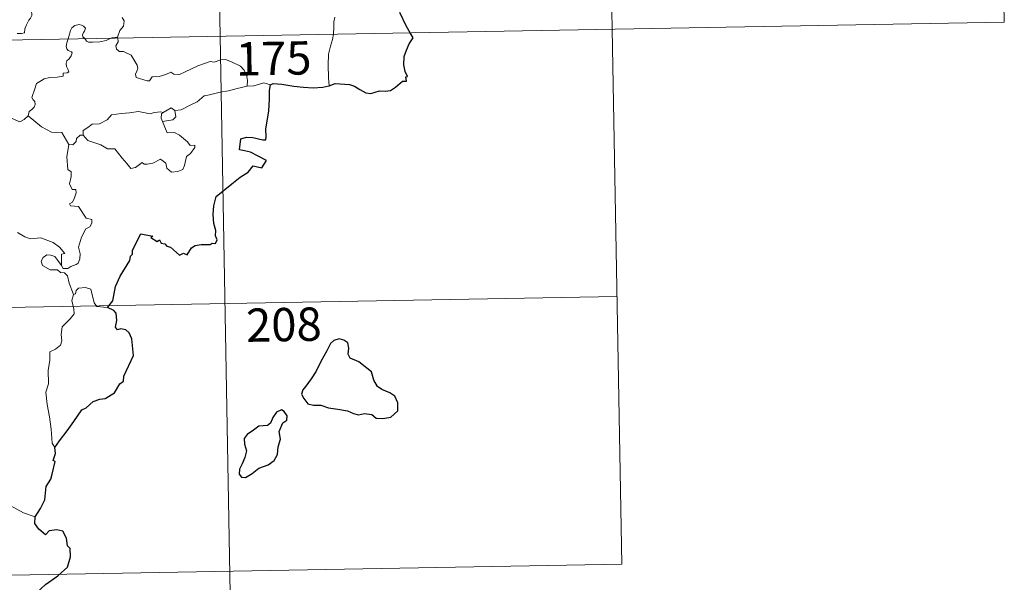
# Model space of a CAD drawing. Units: metres. Extents: x 625130 to 629638, y 4645869 to 4648918.
# Drawn here: x 625719 to 625940, y 4647810 to 4647937 of the extents above; entities that cross this region are included whole.
import ezdxf
from ezdxf.enums import TextEntityAlignment as Align

# ---------------------------------------------------------------- set-up
doc = ezdxf.new("R2010")
doc.units = ezdxf.units.M
doc.header["$MEASUREMENT"] = 0
doc.layers.add('Level 63', color=7, linetype='Continuous', lineweight=0)
doc.styles.add('Arial', font='ARIAL.TTF', dxfattribs={"height": 0.2})

msp = doc.modelspace()

# ---------------------------------------------------------------- linework, layer by layer
at = {"layer": 'Level 63', "linetype": 'Continuous', "lineweight": 0}
for points in [[(625759.27, 4648173.76), (625763.61, 4647932.87)], [(625848.62, 4648115.12), (625851.87, 4647934.45)], [(625937.97, 4648056.49), (625940.14, 4647936.04)], [(625717.92, 4647933.46), (625718.95, 4647933.47), (625719.58, 4647933.62), (625719.68, 4647934.51), (625720.08, 4647935.38), (625720.55, 4647936.44), (625720.95, 4647936.94), (625721.25, 4647937.49), (625721.29, 4647937.98), (625721.02, 4647938.59), (625720.78, 4647939.18), (625720.85, 4647940.16), (625720.83, 4647941.24), (625721.4, 4647941.19), (625721.92, 4647940.98), (625721.95, 4647941.42), (625721.7, 4647942.43), (625721.26, 4647943.18), (625720.53, 4647944.63), (625720.43, 4647945.04), (625720.43, 4647945.53), (625720.69, 4647945.97), (625721.17, 4647946.66), (625721.17, 4647947.25)], [(625741.61, 4647937.09), (625742.04, 4647936.28), (625741.92, 4647935.11), (625741.08, 4647934.1), (625740.57, 4647932.65)], [(625789.42, 4647937.11), (625789.24, 4647936.05), (625789.21, 4647934.72), (625789.15, 4647933.43), (625789.13, 4647933.32)], [(625410.53, 4647926.51), (625940.14, 4647936.04)], [(625733.15, 4647932.32), (625732.76, 4647932.69), (625732.67, 4647933.17), (625732.86, 4647933.66), (625733.1, 4647934), (625733.32, 4647934.69), (625732.87, 4647935.1), (625732.45, 4647935.34), (625731.94, 4647935.46), (625730.9, 4647935.29), (625730.24, 4647934.77), (625729.98, 4647934.11), (625729.59, 4647932.76), (625729.43, 4647932.25)], [(625851.87, 4647934.45), (625854.04, 4647814.01)], [(625729.43, 4647932.25), (625729.15, 4647931.38), (625728.99, 4647930.52), (625729.13, 4647930.02), (625729.45, 4647929.62), (625730.2, 4647929.32), (625730.32, 4647929.07), (625730.14, 4647928.44), (625729.64, 4647927.74), (625729.16, 4647927.33), (625728.98, 4647926.72), (625729.07, 4647926.02), (625729.38, 4647925.4), (625729.55, 4647924.81), (625729.23, 4647924.64), (625728.33, 4647924.51), (625728.28, 4647923.83), (625726.98, 4647923.61), (625725.34, 4647923.52), (625724.05, 4647923.26), (625723.4, 4647922.91), (625722.33, 4647922.17), (625721.96, 4647920.98), (625721.29, 4647919.03), (625721.53, 4647918.55), (625721.91, 4647918.18), (625722.03, 4647917.48), (625721.79, 4647916.86), (625721.29, 4647916.33), (625720.63, 4647915.93), (625720.41, 4647914.94)], [(625739.06, 4647932.42), (625738.71, 4647932.29), (625737.97, 4647931.88), (625736.53, 4647931.57), (625734.89, 4647931.51), (625734.03, 4647931.51), (625733.55, 4647931.75), (625733.35, 4647932.13), (625733.15, 4647932.32)], [(625740.57, 4647932.65), (625740, 4647932.55), (625739.27, 4647932.5), (625739.06, 4647932.42)], [(625740.59, 4647932.45), (625740.69, 4647931.61), (625740.17, 4647930.68), (625740.33, 4647929.93)], [(625740.57, 4647932.65), (625740.59, 4647932.45)], [(625763.61, 4647932.87), (625769.02, 4647631.75)], [(625789.13, 4647933.32), (625788.93, 4647932.1), (625788.47, 4647930.57), (625788.05, 4647928.82), (625787.97, 4647926.3), (625788.01, 4647923.56), (625788.2, 4647921.7)], [(625740.33, 4647929.93), (625740.95, 4647929.37), (625741.86, 4647929.43), (625743.63, 4647928.57), (625744.94, 4647926.34), (625745.11, 4647925.57), (625744.86, 4647924.96), (625744.56, 4647924.3), (625744.76, 4647923.53), (625747.23, 4647922.77), (625747.77, 4647922.8), (625748.37, 4647923.74), (625749.89, 4647923.81), (625751.45, 4647924.24), (625752.55, 4647924.77), (625753.18, 4647924.3), (625754.49, 4647924.24), (625755.75, 4647924.86), (625758.59, 4647926.15), (625761.38, 4647927.14), (625762.33, 4647926.99), (625763.78, 4647927.54), (625764.84, 4647927.64), (625766.18, 4647927.08), (625768.25, 4647926.14), (625768.94, 4647925.26), (625769.56, 4647924.23), (625769.78, 4647922.86), (625769.73, 4647921.61)], [(625769.73, 4647921.61), (625767.45, 4647921.11), (625765.54, 4647920.56), (625763.61, 4647920.23), (625761.24, 4647919.64), (625760.04, 4647919.43), (625758.46, 4647918.1), (625757.01, 4647917.4), (625754.88, 4647916.3), (625753.43, 4647916.16)], [(625774.96, 4647921.87), (625773.49, 4647922.32), (625771.21, 4647921.69), (625769.73, 4647921.61)], [(625720.41, 4647914.94), (625719.54, 4647914.07), (625718.53, 4647913.58), (625714.56, 4647915.27), (625714.05, 4647916.26), (625713.18, 4647916.48), (625712.3, 4647917.53), (625712.12, 4647918.49)], [(625750.82, 4647915.65), (625752.61, 4647916.7), (625753.43, 4647916.16)], [(625729.58, 4647908.44), (625727.97, 4647911.18), (625725.69, 4647911.22), (625723.43, 4647912.45), (625720.41, 4647914.94)], [(625732.78, 4647910.55), (625732.79, 4647911.61), (625733.87, 4647912.29), (625734.85, 4647913.06), (625736.48, 4647913.15), (625738.2, 4647914.01), (625739.17, 4647915.17), (625741.4, 4647915.45), (625743.27, 4647915.6), (625745.25, 4647915.93)], [(625745.25, 4647915.93), (625747.91, 4647915.4), (625748.79, 4647915.65), (625750.26, 4647915.82), (625750.82, 4647915.65)], [(625750.82, 4647915.65), (625750.45, 4647915.36), (625750.35, 4647914.44), (625750.67, 4647913.69)], [(625753.43, 4647916.16), (625753.67, 4647914.71), (625753.01, 4647914.02), (625750.67, 4647913.69)], [(625750.67, 4647913.69), (625751.71, 4647911.09), (625753.33, 4647911.14), (625754.46, 4647910.6), (625756.27, 4647909.08), (625756.9, 4647908.28), (625757.96, 4647908.3), (625757.93, 4647907.81), (625756.99, 4647906.45), (625756.03, 4647905.75), (625755.58, 4647903.72), (625755.25, 4647902.82), (625754.11, 4647902.4), (625752.66, 4647902.28), (625751.64, 4647903.13), (625751.44, 4647904.3), (625750.22, 4647905.17), (625748.5, 4647904.3), (625747.18, 4647904.02), (625746.57, 4647904.06), (625746.08, 4647904.46), (625744.56, 4647903.32), (625743.52, 4647903.07), (625742.61, 4647904.19), (625741.58, 4647905.41), (625739.9, 4647907.48), (625738.32, 4647907.49), (625736.77, 4647908.42), (625733.88, 4647909.38), (625732.78, 4647910.55)], [(625732.14, 4647910.6), (625731.33, 4647909.84), (625731.25, 4647909.14), (625730.47, 4647908.42), (625729.58, 4647908.44)], [(625732.78, 4647910.55), (625732.14, 4647910.6)], [(625729.58, 4647908.44), (625729.14, 4647905.73), (625729.32, 4647902.86), (625730.07, 4647902.36), (625730.08, 4647901.3), (625729.76, 4647899.6), (625730.33, 4647898.36), (625731.15, 4647898.37), (625731.21, 4647897.58), (625730.87, 4647896.44), (625730.37, 4647895.49), (625729.7, 4647895.12), (625729.96, 4647894.7), (625731.76, 4647894.54), (625733.45, 4647891.89), (625734.79, 4647891.59), (625734.75, 4647890.79), (625734.33, 4647889.92), (625733.39, 4647889.46), (625732.43, 4647887.62), (625731.72, 4647885.34), (625732.14, 4647883.84), (625732.09, 4647882.74), (625731.67, 4647881.8), (625731.21, 4647881.48), (625730.06, 4647881.02), (625729.32, 4647880.55), (625728.29, 4647880.56), (625727.94, 4647881.28)], [(625727.94, 4647881.28), (625727.9, 4647883.83), (625728.69, 4647883.98), (625727.5, 4647885.36), (625726.09, 4647886.41), (625724.28, 4647887.08), (625723.26, 4647887.46), (625720.89, 4647887.28), (625719.66, 4647887.7), (625718.05, 4647888.66)], [(625730.62, 4647874.69), (625729.62, 4647877.26), (625729.26, 4647878.93), (625728.63, 4647879.6), (625727.72, 4647879.69), (625727.02, 4647880.24), (625725.41, 4647880.28), (625723.67, 4647881.28), (625723.38, 4647882.22), (625723.79, 4647883.08), (625724.62, 4647883.67), (625725.53, 4647883.6), (625726.43, 4647883.29), (625727.13, 4647882.39), (625727.94, 4647881.28)], [(625730.62, 4647874.69), (625730.26, 4647873.37), (625730.73, 4647871.42), (625730.76, 4647870.35), (625729.85, 4647869.27), (625728.08, 4647867.41), (625727.87, 4647865.71), (625728, 4647864.28), (625727.68, 4647863.3), (625726.61, 4647862.43), (625725.31, 4647861.78), (625725.33, 4647859.9), (625724.96, 4647857.66), (625725.02, 4647854.61), (625724.39, 4647852.71), (625724.68, 4647849.97), (625725.25, 4647847.16), (625725.61, 4647844.42), (625725.83, 4647841.29), (625726.42, 4647840.29)], [(625738.3, 4647871.81), (625735.88, 4647872), (625735.26, 4647872.84), (625734.57, 4647875.93), (625733.35, 4647876.28), (625731.77, 4647876.13), (625731.21, 4647875.63), (625731.06, 4647874.9), (625730.62, 4647874.69)], [(625411.62, 4647866.29), (625852.95, 4647874.23)], [(625722.01, 4647824.67), (625719.35, 4647825.55), (625716.38, 4647827.22), (625714.51, 4647829.03), (625713.16, 4647830.18), (625710.6, 4647831.99), (625708.85, 4647833.66)], [(625412.7, 4647806.06), (625854.04, 4647814.01)]]:
    msp.add_lwpolyline(points, dxfattribs=at)
at = {"layer": 'Level 63', "linetype": 'Continuous', "lineweight": 30}
for points in [[(625806.38, 4647933.64), (625805.49, 4647935.21), (625804.08, 4647938.2)], [(625788.2, 4647921.7), (625789.54, 4647922.18), (625792.72, 4647921.95), (625793.9, 4647921.64), (625795.05, 4647920.82), (625796.42, 4647920.08), (625797.59, 4647919.93), (625799.51, 4647920.52), (625800.77, 4647920.45), (625801.96, 4647920.66), (625803.09, 4647921.4), (625804.7, 4647922.74), (625805.59, 4647922.76), (625805.41, 4647923.72), (625805.79, 4647923.81), (625805.25, 4647924.92), (625804.96, 4647926.41), (625805.03, 4647928.3), (625805.55, 4647929.71), (625806.2, 4647931.11), (625807.05, 4647932.45), (625806.38, 4647933.64)], [(625738.3, 4647871.81), (625739.51, 4647873.32), (625740.07, 4647876.49), (625741.17, 4647878.83), (625743.28, 4647882.39), (625743.45, 4647883.32), (625743.91, 4647883.81), (625743.94, 4647884.66), (625745.82, 4647888.36), (625748.52, 4647887.81), (625748.04, 4647887.55), (625749.43, 4647886.61), (625750.01, 4647887), (625750.35, 4647886.27), (625751.17, 4647886.12), (625751.63, 4647885.61), (625752.45, 4647885.34), (625754.49, 4647883.6), (625755.39, 4647884.03), (625756.18, 4647883.67), (625757.22, 4647885.19), (625757.98, 4647885.76), (625759.38, 4647885.98), (625761.39, 4647885.96), (625761.83, 4647886.28), (625762.61, 4647886.17), (625762.96, 4647887.05), (625762.62, 4647887.93), (625762.65, 4647889.15), (625762.2, 4647890.73), (625762.06, 4647892.75), (625762.2, 4647894.7), (625762.74, 4647896.76), (625766.28, 4647899.65), (625768.16, 4647901.12), (625769.97, 4647902.26), (625771.05, 4647903.66), (625773.01, 4647903.24), (625774.07, 4647904.84), (625772.18, 4647905.85), (625770.5, 4647906.74), (625769.11, 4647907.04), (625768.02, 4647907.28), (625768.28, 4647909.76), (625769.54, 4647910.13), (625770.96, 4647910.03), (625773.24, 4647909.53), (625773.92, 4647909.5), (625773.97, 4647910.21), (625773.95, 4647911.91), (625774.58, 4647916.06), (625774.71, 4647918.67), (625774.73, 4647920.66), (625774.96, 4647921.87)], [(625774.96, 4647921.87), (625775.58, 4647922.18), (625777.53, 4647922.03), (625780.22, 4647921.57), (625782.38, 4647921.35), (625784.55, 4647921.25), (625786.73, 4647921.35), (625788.08, 4647921.65), (625788.2, 4647921.7)], [(625726.42, 4647840.29), (625727.5, 4647841.78), (625729.21, 4647844.04), (625730.69, 4647846.12), (625732.47, 4647848.74), (625733.5, 4647849.24), (625735.09, 4647850.62), (625736.53, 4647851.18), (625737.79, 4647851.3), (625739.87, 4647852.62), (625741.05, 4647854.62), (625741.9, 4647855.23), (625741.95, 4647856.3), (625744.1, 4647861.02), (625743.75, 4647864.75), (625743.15, 4647866.12), (625742.41, 4647866.79), (625741.3, 4647866.96), (625740.5, 4647866.78), (625740.07, 4647867.37), (625740.37, 4647868.86), (625740.26, 4647870.51), (625739.74, 4647871.08), (625738.3, 4647871.81)], [(625782.93, 4647854.06), (625782.24, 4647853.24), (625781.94, 4647852.32), (625782.46, 4647851.32), (625783.4, 4647850.14), (625784.67, 4647849.83), (625786.3, 4647849.83), (625788.06, 4647849.23), (625790.14, 4647848.89), (625792.34, 4647848.55), (625793.69, 4647847.95), (625794.8, 4647847.65), (625796.16, 4647847.9), (625797.78, 4647847.7), (625798.74, 4647846.9), (625800.23, 4647846.83), (625802.04, 4647847.08), (625803.67, 4647848.54), (625803.61, 4647850.33), (625802.98, 4647851.81), (625801.85, 4647852.62), (625800.03, 4647853.34), (625799.04, 4647854.02), (625798.23, 4647855.44), (625797.68, 4647857.33), (625794.83, 4647859.59), (625792.91, 4647860.37), (625792.42, 4647861.32), (625792.63, 4647862.65), (625792.39, 4647863.84), (625791.48, 4647864.47), (625790.41, 4647864.73), (625789.22, 4647864.37), (625788.51, 4647863.66), (625787.63, 4647862.04), (625786.28, 4647859.62), (625785.27, 4647857.44), (625784.12, 4647855.75), (625782.93, 4647854.06)], [(625772.31, 4647835.63), (625774.41, 4647836.39), (625775.81, 4647837.37), (625776.58, 4647838.7), (625776.7, 4647840.46), (625777.23, 4647842.17), (625776.95, 4647843.91), (625777.75, 4647845.81), (625778.62, 4647846.47), (625778.72, 4647847.41), (625778.07, 4647848.38), (625777.45, 4647848.76), (625776.32, 4647848.27), (625775.53, 4647847.04), (625774.98, 4647845.76), (625774.29, 4647845.23), (625772.34, 4647845.09), (625771.13, 4647844.15), (625769.72, 4647843.2), (625769.07, 4647842.28), (625769.11, 4647841.02), (625769.59, 4647839.53), (625769.19, 4647838.03), (625768.62, 4647836.62), (625767.96, 4647835.41), (625767.91, 4647834.27), (625768.45, 4647833.62), (625769.31, 4647833.52), (625770.88, 4647834.42), (625772.31, 4647835.63)], [(625722.01, 4647824.67), (625723.19, 4647826.57), (625724.19, 4647828.53), (625724.51, 4647831.52), (625725.5, 4647833.19), (625725.83, 4647834.31), (625726.54, 4647837.15), (625726.08, 4647837.34), (625726.56, 4647838.91), (625726.42, 4647840.29)], [(625712.01, 4647792.47), (625714.22, 4647795.27), (625715.77, 4647797.3), (625717.8, 4647800.47), (625720.1, 4647804.04), (625722.36, 4647807.62), (625724.36, 4647809.42), (625727.1, 4647811.4), (625729.26, 4647813.37), (625729.97, 4647815.65), (625729.91, 4647817.52), (625729.3, 4647818.16), (625729.09, 4647819.84), (625728.26, 4647821.42), (625726.91, 4647821.79), (625725.16, 4647821.55), (625724.31, 4647820.62), (625722.84, 4647821.87), (625721.91, 4647823.15), (625722.01, 4647824.67)]]:
    msp.add_lwpolyline(points, dxfattribs=at)

# ---------------------------------------------------------------- texts
at = {"layer": 'Level 63', "linetype": 'Continuous', "lineweight": 13, "style": 'Arial'}
for s, p in [('175', (625775.68, 4647927.86)), ('208', (625777.98, 4647867.94))]:
    msp.add_text(s, height=7.5, rotation=1.0308, dxfattribs=at).set_placement(p, align=Align.MIDDLE_CENTER)

doc.saveas('drawing.dxf')
